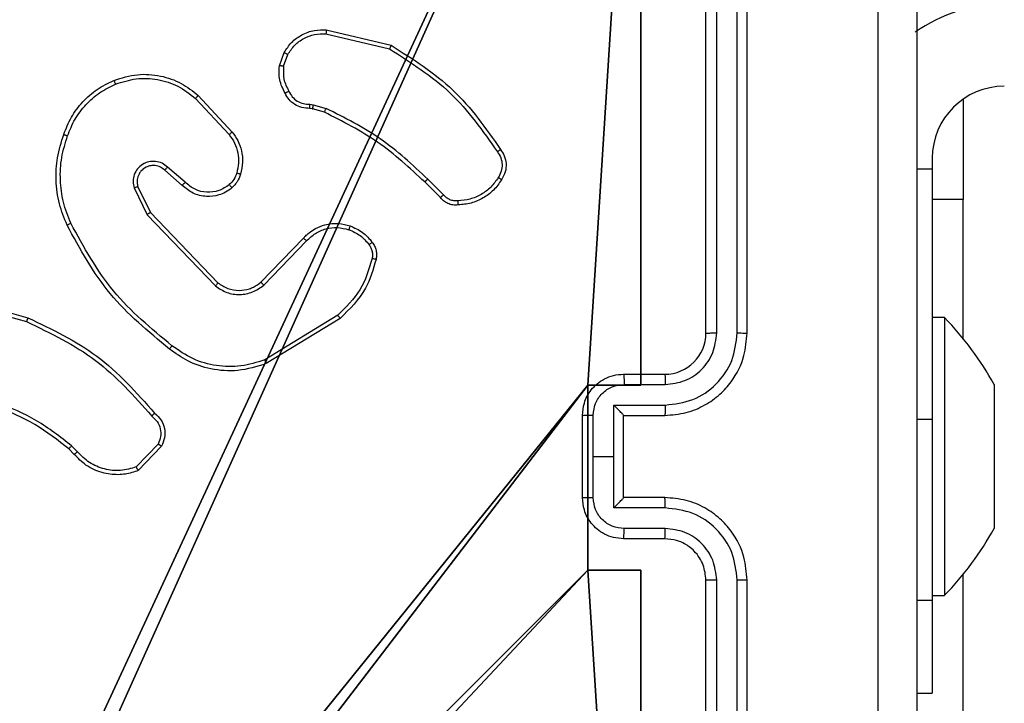
# Model space of a CAD drawing. Units: centimetres. Extents: x -191 to 193, y -155 to 155.
# Drawn here: x -36 to -31, y -1 to 2 of the extents above; entities that cross this region are included whole.
import ezdxf

# ---------------------------------------------------------------- set-up
doc = ezdxf.new("R2010")
doc.units = ezdxf.units.CM
doc.header["$LTSCALE"] = 2.54
doc.layers.get('0').update_dxf_attribs({"true_color": 0xff5454})
doc.layers.add('VP-EQ', color=7, linetype='Continuous', true_color=0x8a3492)

# ---------------------------------------------------------------- blocks, each defined once
blk = doc.blocks.new('R__nica_1')
at = {"color": 251, "true_color": 0x646464}
for p, q in [((9, 9), (9, 4.9502)), ((9, 9, 128.7906), (9, 4.9502, 128.7906)), ((9, 9), (9, 4.9502)), ((9, 9, 128.7906), (9, 4.9502, 128.7906)), ((8.7424, 4.9502), (9, 4.9502)), ((8.7424, 4.0502), (8.7424, 4.9502)), ((9, 4.9502, 128.7906), (8.7424, 4.9502, 128.7906)), ((8.7424, 4.9502), (8.7424, 4.9502, 128.7906)), ((8.7424, 4.9502), (9, 4.9502)), ((8.7424, 4.9502), (8.7424, 4.9502, 128.7906)), ((8.7424, 4.9502, 128.7906), (8.7424, 4.0502, 128.7906)), ((8.7424, 4.0502), (8.7424, 4.9502)), ((9, 4.9502, 128.7906), (8.7424, 4.9502, 128.7906)), ((8.7424, 4.9502, 128.7906), (8.7424, 4.0502, 128.7906)), ((9, 4.9502), (9, 4.9502, 128.7906)), ((9, 4.9502), (9, 4.9502, 128.7906)), ((8.7424, 4.0502), (9, 4.0502)), ((8.7424, 4.0502), (8.7424, 4.0502, 128.7906)), ((8.7424, 4.0502), (8.7424, 4.0502, 128.7906)), ((8.7424, 4.0502, 128.7906), (9, 4.0502, 128.7906)), ((8.7424, 4.0502), (9, 4.0502)), ((8.7424, 4.0502, 128.7906), (9, 4.0502, 128.7906)), ((9, 4.0502), (9, 0)), ((9, 4.0502), (9, 4.0502, 128.7906)), ((9, 4.0502, 128.7906), (9, 0, 128.7906)), ((9, 4.0502), (9, 0)), ((9, 4.0502), (9, 4.0502, 128.7906)), ((9, 4.0502, 128.7906), (9, 0, 128.7906))]:
    blk.add_line(p, q, dxfattribs=at)
mesh = blk.add_polyface(dxfattribs=at)
corners = [(4.0498, 9), (0, 4.95), (0, 9), (0.2576, 4.95), (0.2576, 4.05), (4.9498, 8.7424), (4.05, 0.2576), (4.0498, 8.7424), (4.95, 0.2576), (0, 0), (0, 4.05), (4.05, 0), (9, 9), (4.9498, 9), (4.95, 0), (8.7424, 4.9502), (9, 4.9502), (8.7424, 4.0502), (9, 0), (9, 4.0502)]
mesh.append_faces([[corners[k] for k in face] for face in [(0, 1, 2), (4, 9, 10), (12, 5, 13), (15, 12, 16), (18, 17, 19)]], dxfattribs={"vtx0": -1, "color": 251})
mesh.append_faces([[corners[k] for k in face] for face in [(1, 0, 3), (3, 0, 4), (5, 6, 7), (6, 5, 8), (9, 4, 11), (7, 4, 0), (11, 7, 6), (8, 12, 14), (14, 17, 18), (17, 14, 15)]], dxfattribs={"vtx0": -1, "vtx1": -1, "color": 251})
mesh.append_faces([[corners[k] for k in face] for face in [(11, 4, 7), (5, 12, 8), (14, 12, 15)]], dxfattribs={"vtx0": -1, "vtx1": -1, "vtx2": -1, "color": 251})
mesh = blk.add_polyface(dxfattribs=at)
corners = [(9, 0, 128.7906), (4.95, 0.2576, 128.7906), (4.95, 0, 128.7906), (8.7424, 4.0502, 128.7906), (9, 4.0502, 128.7906), (0, 0, 128.7906), (0.2576, 4.05, 128.7906), (0, 4.05, 128.7906), (4.05, 0, 128.7906), (0.2576, 4.95, 128.7906), (4.0498, 8.7424, 128.7906), (4.05, 0.2576, 128.7906), (4.9498, 8.7424, 128.7906), (4.9498, 9, 128.7906), (9, 9, 128.7906), (8.7424, 4.9502, 128.7906), (9, 4.9502, 128.7906), (0, 9, 128.7906), (0, 4.95, 128.7906), (4.0498, 9, 128.7906)]
mesh.append_faces([[corners[k] for k in face] for face in [(0, 1, 2), (3, 0, 4), (5, 6, 7), (14, 15, 16), (9, 17, 18)]], dxfattribs={"vtx0": -1, "color": 251})
mesh.append_faces([[corners[k] for k in face] for face in [(6, 8, 9), (10, 11, 12), (12, 1, 13), (13, 1, 14), (15, 1, 3), (17, 9, 19), (19, 9, 10)]], dxfattribs={"vtx0": -1, "vtx1": -1, "color": 251})
mesh.append_faces([[corners[k] for k in face] for face in [(1, 0, 3), (9, 8, 10), (14, 1, 15)]], dxfattribs={"vtx0": -1, "vtx1": -1, "vtx2": -1, "color": 251})
mesh.append_faces([[corners[k] for k in face] for face in [(6, 5, 8), (10, 8, 11), (12, 11, 1)]], dxfattribs={"vtx0": -1, "vtx2": -1, "color": 251})
mesh = blk.add_polyface(dxfattribs=at)
corners = [(9, 4.9502), (9, 9, 128.7906), (9, 4.9502, 128.7906), (9, 9)]
mesh.append_faces([[corners[k] for k in face] for face in [(0, 1, 2), (1, 0, 3)]], dxfattribs={"vtx0": -1, "color": 251})
mesh = blk.add_polyface(dxfattribs=at)
corners = [(9, 4.9502, 128.7906), (8.7424, 4.9502), (9, 4.9502), (8.7424, 4.9502, 128.7906)]
mesh.append_faces([[corners[k] for k in face] for face in [(0, 1, 2), (1, 0, 3)]], dxfattribs={"vtx0": -1, "color": 251})
mesh = blk.add_polyface(dxfattribs=at)
corners = [(8.7424, 4.0502), (8.7424, 4.9502, 128.7906), (8.7424, 4.0502, 128.7906), (8.7424, 4.9502)]
mesh.append_faces([[corners[k] for k in face] for face in [(0, 1, 2), (1, 0, 3)]], dxfattribs={"vtx0": -1, "color": 251})
mesh = blk.add_polyface(dxfattribs=at)
corners = [(8.7424, 4.0502, 128.7906), (9, 4.0502), (8.7424, 4.0502), (9, 4.0502, 128.7906)]
mesh.append_faces([[corners[k] for k in face] for face in [(0, 1, 2), (1, 0, 3)]], dxfattribs={"vtx0": -1, "color": 251})
mesh = blk.add_polyface(dxfattribs=at)
corners = [(9, 0), (9, 4.0502, 128.7906), (9, 0, 128.7906), (9, 4.0502)]
mesh.append_faces([[corners[k] for k in face] for face in [(0, 1, 2), (1, 0, 3)]], dxfattribs={"vtx0": -1, "color": 251})
blk = doc.blocks.new('noga_C11Q_WOODEN_LOW')
at = {"color": 0}
blk.add_blockref('R__nica_1', (0, 0, -10), dxfattribs=at)
blk = doc.blocks.new('Grupuj_3')
at = {"color": 0}
blk.add_blockref('noga_C11Q_WOODEN_LOW', (0.5377, 0.3, 10.2544), dxfattribs=at)
blk = doc.blocks.new('RC1565_')
at = {"color": 0, "linetype": 'Continuous', "lineweight": 25}
for p, q in [((185.3797, 215.7963), (185.3797, 218.7963)), ((185.4322, 215.7967), (185.4323, 218.7987)), ((185.5323, 215.7967), (185.5323, 218.7987)), ((185.5797, 215.7963), (185.5797, 218.7963)), ((183.5333, 217.2509), (183.8418, 217.1779)), ((183.5346, 217.2703), (183.8497, 217.1955)), ((183.3072, 217.0963), (183.3301, 217.1598)), ((183.3273, 217.0932), (183.3481, 217.1508)), ((182.9124, 216.9514), (183.0777, 216.7733)), ((182.8992, 216.9371), (183.0625, 216.7611)), ((183.4554, 216.909), (183.4717, 216.9067)), ((183.4717, 216.9067), (183.534, 216.8887)), ((186.629, 216.9331), (186.629, 216.4463)), ((183.4685, 216.8864), (183.454, 216.8885)), ((183.5254, 216.8701), (183.4685, 216.8864)), ((186.4797, 216.6463), (186.4797, 216.5943)), ((182.8347, 216.5145), (182.7497, 216.5882)), ((182.8488, 216.5293), (182.7636, 216.6032)), ((186.4047, 216.5943), (186.4797, 216.5943)), ((186.4797, 216.5943), (186.4797, 215.3782)), ((184.0892, 216.4552), (184.0135, 216.5309)), ((184.105, 216.4687), (184.0283, 216.5453)), ((182.6006, 216.5017), (182.664, 216.3718)), ((182.6193, 216.5077), (182.6801, 216.3831)), ((186.629, 216.4463), (186.4797, 216.4463)), ((186.629, 215.7708), (186.629, 216.4463)), ((182.664, 216.3718), (182.9957, 216.0252)), ((182.6801, 216.3831), (183.0081, 216.0404)), ((183.2175, 216.0437), (183.4234, 216.2573)), ((183.2313, 216.0291), (183.4389, 216.2444)), ((181.725, 215.9511), (182.0781, 215.8519)), ((181.7292, 215.9705), (182.0844, 215.8707)), ((183.5901, 215.8834), (183.2359, 215.6662)), ((183.6022, 215.8677), (183.2433, 215.6477)), ((186.5397, 215.8713), (186.4797, 215.8713)), ((186.5397, 215.8713), (186.5397, 214.5213)), ((184.9797, 215.5963), (185.1797, 215.5963)), ((184.9819, 215.5465), (185.182, 215.5465)), ((186.7797, 215.5463), (186.7797, 215.3713)), ((184.9319, 215.4465), (185.182, 215.4465)), ((184.9319, 215.1963), (184.9319, 215.4465)), ((184.7797, 214.9963), (184.7797, 215.3963)), ((184.8318, 215.1963), (184.8318, 215.3964)), ((184.9797, 215.3964), (184.9797, 215.3963)), ((184.9797, 215.3963), (185.1797, 215.3963)), ((184.9797, 214.9963), (184.9797, 215.3963)), ((186.4047, 215.3782), (186.4797, 215.3782)), ((186.4797, 215.3782), (186.4797, 214.4971)), ((186.7797, 215.3713), (186.7797, 215.0213)), ((182.3103, 215.2064), (182.2839, 215.2332)), ((182.3259, 215.2191), (182.297, 215.2485)), ((182.717, 215.2569), (182.6113, 215.1456)), ((182.7337, 215.2463), (182.6211, 215.1281)), ((184.8318, 214.9962), (184.8318, 215.1963)), ((184.8318, 215.1963), (184.9319, 215.1963)), ((184.9319, 214.9462), (184.9319, 215.1963)), ((185.1797, 214.9963), (184.9797, 214.9963)), ((184.9797, 214.9963), (184.9797, 214.9963)), ((186.7797, 215.0213), (186.7797, 214.8463)), ((185.182, 214.9462), (184.9319, 214.9462)), ((185.182, 214.8461), (184.9819, 214.8461)), ((185.1797, 214.7963), (184.9797, 214.7963)), ((186.629, 213.9463), (186.629, 214.6219)), ((185.3797, 211.5963), (185.3797, 214.5963)), ((185.4323, 211.594), (185.4322, 214.5959)), ((185.5323, 211.594), (185.5323, 214.5959)), ((185.5797, 211.5963), (185.5797, 214.5963)), ((186.4797, 214.5213), (186.5397, 214.5213)), ((186.4047, 214.4971), (186.4797, 214.4971)), ((186.4797, 214.4971), (186.4797, 214.0463)), ((186.4047, 214.0463), (186.4797, 214.0463))]:
    blk.add_line(p, q, dxfattribs=at)
for centre, radius, start, end in [((186.8297, 216.6463), 0.75, 90, 125.2481), ((186.8297, 216.6463), 0.35, 90, 180), ((185.4641, 214.8259), 1.5, 28.7049, 44.184), ((185.1797, 215.7963), 0.2, 270.0029, 359.9978), ((185.4641, 215.5668), 1.5, 315.816, 331.2951)]:
    blk.add_arc(centre, radius, start, end, dxfattribs=at)
for points, knots in [([(186.217, 211.1606), (186.217, 212.0571), (186.2169, 213.8499), (186.2169, 216.5427), (186.217, 218.3356), (186.217, 219.232)], [0, 0, 0, 0, 0.333336, 0.666664, 1, 1, 1, 1]), ([(186.4047, 219.2213), (186.4047, 218.3274), (186.4047, 216.5391), (186.4047, 213.8535), (186.4047, 212.0653), (186.4047, 211.1713)], [0, 0, 0, 0, 0.333296, 0.666701, 1, 1, 1, 1]), ([(183.3301, 217.1598), (183.3413, 217.1771), (183.3637, 217.2117), (183.4157, 217.2491), (183.4744, 217.271), (183.5156, 217.2705), (183.5346, 217.2703)], [0, 0, 0, 0, 0.250041, 0.500009, 0.769691, 1, 1, 1, 1]), ([(183.3481, 217.1508), (183.3583, 217.1665), (183.3786, 217.1978), (183.4245, 217.2309), (183.4773, 217.2511), (183.5146, 217.251), (183.5333, 217.2509)], [0, 0, 0, 0, 0.250031, 0.499981, 0.749957, 1, 1, 1, 1]), ([(183.5346, 217.2703), (183.5346, 217.27), (183.5347, 217.2694), (183.5344, 217.265), (183.5339, 217.2586), (183.5335, 217.2535), (183.5333, 217.2509)], [0, 0, 0, 0, 0.249322, 0.49969, 0.74947, 1, 1, 1, 1]), ([(183.8497, 217.1955), (183.8497, 217.1953), (183.8495, 217.1949), (183.8484, 217.1922), (183.847, 217.189), (183.8455, 217.1858), (183.8438, 217.182), (183.8425, 217.1793), (183.8418, 217.1779)], [0, 0, 0, 0, 0.201298, 0.434472, 0.56378, 0.700978, 0.846502, 1, 1, 1, 1]), ([(183.8497, 217.1955), (183.9553, 217.1288), (184.1665, 216.9954), (184.3102, 216.7911), (184.382, 216.689)], [0, 0, 0, 0, 0.500007, 1, 1, 1, 1]), ([(183.3301, 217.1598), (183.3304, 217.1597), (183.3312, 217.1595), (183.3361, 217.1571), (183.342, 217.1541), (183.3461, 217.1519), (183.3481, 217.1508)], [0, 0, 0, 0, 0.279562, 0.559062, 0.779256, 1, 1, 1, 1]), ([(183.8418, 217.1779), (183.9458, 217.1119), (184.1537, 216.98), (184.2954, 216.7786), (184.3663, 216.6779)], [0, 0, 0, 0, 0.499997, 1, 1, 1, 1]), ([(183.3346, 216.9626), (183.3239, 216.9836), (183.3026, 217.0257), (183.3056, 217.0728), (183.3072, 217.0963)], [0, 0, 0, 0, 0.500014, 1, 1, 1, 1]), ([(183.3273, 217.0932), (183.3258, 217.0935), (183.3229, 217.094), (183.3188, 217.0947), (183.3152, 217.0953), (183.3114, 217.0959), (183.308, 217.0964), (183.3074, 217.0963), (183.3072, 217.0963)], [0, 0, 0, 0, 0.141227, 0.278222, 0.410358, 0.537714, 0.777621, 1, 1, 1, 1]), ([(183.3273, 217.0932), (183.326, 217.0719), (183.3235, 217.0294), (183.343, 216.9914), (183.3528, 216.9725)], [0, 0, 0, 0, 0.500005, 1, 1, 1, 1]), ([(182.5027, 217.0248), (182.5404, 217.0366), (182.6142, 217.0596), (182.7282, 217.0507), (182.8309, 217.0158), (182.8857, 216.9725), (182.9124, 216.9514)], [0, 0, 0, 0, 0.268401, 0.524549, 0.768421, 1, 1, 1, 1]), ([(182.2586, 216.7615), (182.27, 216.7903), (182.2928, 216.8479), (182.3495, 216.922), (182.4192, 216.9842), (182.4749, 217.0113), (182.5027, 217.0248)], [0, 0, 0, 0, 0.2499947, 0.4999958, 0.7499826, 1, 1, 1, 1]), ([(182.2777, 216.7552), (182.2886, 216.7826), (182.3104, 216.8375), (182.3649, 216.908), (182.431, 216.9678), (182.484, 216.9938), (182.5106, 217.0068)], [0, 0, 0, 0, 0.2499197, 0.5000039, 0.750057, 1, 1, 1, 1]), ([(182.5027, 217.0248), (182.5029, 217.0246), (182.5032, 217.024), (182.505, 217.0199), (182.5076, 217.0139), (182.5096, 217.0092), (182.5106, 217.0068)], [0, 0, 0, 0, 0.249768, 0.499956, 0.749454, 1, 1, 1, 1]), ([(182.5106, 217.0068), (182.5438, 217.0173), (182.6103, 217.0382), (182.7158, 217.0329), (182.8167, 217.0015), (182.8717, 216.9586), (182.8992, 216.9371)], [0, 0, 0, 0, 0.249974, 0.499957, 0.749869, 1, 1, 1, 1]), ([(182.9124, 216.9514), (182.9122, 216.9512), (182.9118, 216.9507), (182.9088, 216.9475), (182.9044, 216.9428), (182.9009, 216.939), (182.8992, 216.9371)], [0, 0, 0, 0, 0.249762, 0.499818, 0.749705, 1, 1, 1, 1]), ([(183.3346, 216.9626), (183.3349, 216.9627), (183.3353, 216.963), (183.3385, 216.9647), (183.342, 216.9667), (183.3452, 216.9684), (183.3489, 216.9704), (183.3515, 216.9718), (183.3528, 216.9725)], [0, 0, 0, 0, 0.226641, 0.468695, 0.595635, 0.726456, 0.86139, 1, 1, 1, 1]), ([(183.454, 216.8885), (183.4411, 216.8891), (183.4155, 216.8903), (183.3807, 216.9066), (183.3521, 216.9307), (183.3404, 216.952), (183.3346, 216.9626)], [0, 0, 0, 0, 0.2594032, 0.5125147, 0.7593829, 1, 1, 1, 1]), ([(183.3528, 216.9725), (183.3579, 216.963), (183.3681, 216.944), (183.3933, 216.9232), (183.4231, 216.91), (183.4446, 216.9093), (183.4554, 216.909)], [0, 0, 0, 0, 0.250064, 0.499963, 0.749933, 1, 1, 1, 1]), ([(183.454, 216.8885), (183.4541, 216.8887), (183.4542, 216.8893), (183.4545, 216.8929), (183.4548, 216.8969), (183.455, 216.9005), (183.4552, 216.9046), (183.4553, 216.9075), (183.4554, 216.909)], [0, 0, 0, 0, 0.22788, 0.469799, 0.596843, 0.7273, 0.861906, 1, 1, 1, 1]), ([(183.4685, 216.8864), (183.4686, 216.8868), (183.4688, 216.8876), (183.4697, 216.893), (183.4707, 216.8997), (183.4714, 216.9044), (183.4717, 216.9067)], [0, 0, 0, 0, 0.279806, 0.559064, 0.779375, 1, 1, 1, 1]), ([(183.5254, 216.8701), (183.5256, 216.8704), (183.526, 216.8711), (183.5283, 216.8761), (183.5311, 216.8823), (183.5331, 216.8866), (183.534, 216.8887)], [0, 0, 0, 0, 0.279637, 0.55919, 0.779498, 1, 1, 1, 1]), ([(184.0135, 216.5309), (183.94, 216.5988), (183.7931, 216.7346), (183.6146, 216.8249), (183.5254, 216.8701)], [0, 0, 0, 0, 0.500011, 1, 1, 1, 1]), ([(184.0283, 216.5453), (183.9539, 216.6141), (183.8051, 216.7515), (183.6244, 216.843), (183.534, 216.8887)], [0, 0, 0, 0, 0.499995, 1, 1, 1, 1]), ([(182.2751, 216.3212), (182.2613, 216.3553), (182.2331, 216.4255), (182.2188, 216.5374), (182.2242, 216.6522), (182.2469, 216.7243), (182.2586, 216.7615)], [0, 0, 0, 0, 0.243409, 0.500007, 0.742023, 1, 1, 1, 1]), ([(182.2934, 216.3299), (182.2799, 216.3638), (182.2529, 216.4317), (182.2397, 216.5409), (182.2448, 216.6508), (182.2667, 216.7204), (182.2777, 216.7552)], [0, 0, 0, 0, 0.249944, 0.499994, 0.750048, 1, 1, 1, 1]), ([(182.2586, 216.7615), (182.2588, 216.7615), (182.2593, 216.7614), (182.2623, 216.7604), (182.2659, 216.7593), (182.2693, 216.7581), (182.2733, 216.7567), (182.2762, 216.7557), (182.2777, 216.7552)], [0, 0, 0, 0, 0.209319, 0.445194, 0.573656, 0.708687, 0.851007, 1, 1, 1, 1]), ([(183.0777, 216.7733), (183.0775, 216.7732), (183.077, 216.7728), (183.0735, 216.77), (183.0685, 216.766), (183.0645, 216.7628), (183.0625, 216.7611)], [0, 0, 0, 0, 0.250279, 0.500287, 0.749968, 1, 1, 1, 1]), ([(183.0625, 216.7611), (183.0721, 216.7476), (183.0914, 216.7205), (183.1064, 216.6727), (183.1106, 216.6227), (183.1031, 216.5904), (183.0993, 216.5742)], [0, 0, 0, 0, 0.250026, 0.500002, 0.749969, 1, 1, 1, 1]), ([(183.0777, 216.7733), (183.0874, 216.76), (183.1073, 216.7323), (183.1246, 216.6819), (183.1311, 216.6254), (183.1225, 216.5876), (183.1181, 216.5681)], [0, 0, 0, 0, 0.226448, 0.468594, 0.726449, 1, 1, 1, 1]), ([(184.382, 216.689), (184.3818, 216.6888), (184.3814, 216.6885), (184.3787, 216.6866), (184.3757, 216.6845), (184.3728, 216.6825), (184.3697, 216.6803), (184.3674, 216.6787), (184.3663, 216.6779)], [0, 0, 0, 0, 0.22865, 0.47103, 0.59753, 0.727795, 0.862237, 1, 1, 1, 1]), ([(184.3663, 216.6779), (184.3724, 216.6685), (184.3848, 216.6496), (184.3908, 216.616), (184.387, 216.5819), (184.376, 216.5623), (184.3705, 216.5525)], [0, 0, 0, 0, 0.250056, 0.499988, 0.749917, 1, 1, 1, 1]), ([(184.382, 216.689), (184.3887, 216.6788), (184.4024, 216.6578), (184.4102, 216.6195), (184.407, 216.5783), (184.3935, 216.5539), (184.3866, 216.5413)], [0, 0, 0, 0, 0.230283, 0.473703, 0.730277, 1, 1, 1, 1]), ([(182.7636, 216.6032), (182.755, 216.6101), (182.7377, 216.6238), (182.7053, 216.6325), (182.6721, 216.6305), (182.6413, 216.6178), (182.6163, 216.5958), (182.6001, 216.5669), (182.5934, 216.5339), (182.5982, 216.5124), (182.6006, 216.5017)], [0, 0, 0, 0, 0.1251052, 0.2501754, 0.3749596, 0.5000088, 0.624898, 0.7500023, 0.8749923, 1, 1, 1, 1]), ([(182.7497, 216.5882), (182.7431, 216.5936), (182.7295, 216.6047), (182.7053, 216.6114), (182.681, 216.611), (182.6561, 216.603), (182.6365, 216.5876), (182.6246, 216.5701), (182.6171, 216.5521), (182.6139, 216.5305), (182.6176, 216.5148), (182.6193, 216.5077)], [0, 0, 0, 0, 0.122008, 0.248425, 0.350849, 0.467274, 0.61703, 0.696812, 0.769102, 0.895972, 1, 1, 1, 1]), ([(182.7497, 216.5882), (182.7498, 216.5883), (182.75, 216.5885), (182.7516, 216.5903), (182.7539, 216.5928), (182.7565, 216.5956), (182.7598, 216.5991), (182.7623, 216.6018), (182.7636, 216.6032)], [0, 0, 0, 0, 0.156726, 0.374922, 0.507639, 0.65588, 0.820237, 1, 1, 1, 1]), ([(183.0993, 216.5742), (183.0954, 216.5635), (183.0874, 216.5422), (183.0715, 216.5259), (183.0636, 216.5178)], [0, 0, 0, 0, 0.500031, 1, 1, 1, 1]), ([(183.1181, 216.5681), (183.1135, 216.5557), (183.1083, 216.5418), (183.0986, 216.5273), (183.0909, 216.5166), (183.0826, 216.5085), (183.0763, 216.5023)], [0, 0, 0, 0, 0.49944, 0.560086, 0.663795, 1, 1, 1, 1]), ([(183.1181, 216.5681), (183.1179, 216.5682), (183.1173, 216.5685), (183.113, 216.57), (183.1068, 216.572), (183.1018, 216.5735), (183.0993, 216.5742)], [0, 0, 0, 0, 0.250659, 0.499982, 0.749807, 1, 1, 1, 1]), ([(182.8347, 216.5145), (182.8349, 216.5146), (182.8352, 216.5149), (182.8374, 216.5172), (182.84, 216.52), (182.8426, 216.5227), (182.8455, 216.5259), (182.8477, 216.5281), (182.8488, 216.5293)], [0, 0, 0, 0, 0.205793, 0.4405591, 0.5694522, 0.705835, 0.8492313, 1, 1, 1, 1]), ([(183.0636, 216.5178), (183.047, 216.5068), (183.0139, 216.4849), (182.9538, 216.4776), (182.8945, 216.491), (182.8641, 216.5165), (182.8488, 216.5293)], [0, 0, 0, 0, 0.24997, 0.499897, 0.749598, 1, 1, 1, 1]), ([(183.0763, 216.5023), (183.0761, 216.5026), (183.0758, 216.5031), (183.0729, 216.5067), (183.0686, 216.5118), (183.0653, 216.5158), (183.0636, 216.5178)], [0, 0, 0, 0, 0.250342, 0.500061, 0.750132, 1, 1, 1, 1]), ([(184.0135, 216.5309), (184.0135, 216.531), (184.0137, 216.5311), (184.0146, 216.5319), (184.016, 216.5333), (184.0178, 216.5351), (184.0201, 216.5373), (184.0227, 216.5398), (184.0254, 216.5425), (184.0273, 216.5444), (184.0283, 216.5453)], [0, 0, 0, 0, 0.125089, 0.250036, 0.375019, 0.499585, 0.624757, 0.749672, 0.874949, 1, 1, 1, 1]), ([(184.3705, 216.5525), (184.3591, 216.5364), (184.3364, 216.5041), (184.2884, 216.4686), (184.2337, 216.4447), (184.1943, 216.4411), (184.1747, 216.4393)], [0, 0, 0, 0, 0.2500524, 0.5000029, 0.7500171, 1, 1, 1, 1]), ([(184.3866, 216.5413), (184.3743, 216.5239), (184.3498, 216.4891), (184.298, 216.451), (184.2391, 216.425), (184.1967, 216.421), (184.1755, 216.4191)], [0, 0, 0, 0, 0.2500089, 0.5000105, 0.7500082, 1, 1, 1, 1]), ([(184.3866, 216.5413), (184.3864, 216.5415), (184.3861, 216.542), (184.3834, 216.5439), (184.3803, 216.546), (184.3774, 216.548), (184.3741, 216.5502), (184.3717, 216.5517), (184.3705, 216.5525)], [0, 0, 0, 0, 0.222275, 0.462595, 0.590131, 0.722139, 0.858966, 1, 1, 1, 1]), ([(182.6193, 216.5077), (182.619, 216.5076), (182.6184, 216.5075), (182.6141, 216.5061), (182.608, 216.5041), (182.603, 216.5025), (182.6006, 216.5017)], [0, 0, 0, 0, 0.249685, 0.499626, 0.749596, 1, 1, 1, 1]), ([(183.0763, 216.5023), (183.0659, 216.4946), (183.0463, 216.48), (183.0046, 216.4636), (182.9503, 216.4571), (182.8856, 216.472), (182.8514, 216.5005), (182.8347, 216.5145)], [0, 0, 0, 0, 0.145293, 0.276026, 0.502103, 0.75637, 1, 1, 1, 1]), ([(184.0892, 216.4552), (184.0894, 216.4553), (184.0898, 216.4556), (184.0924, 216.4578), (184.0954, 216.4603), (184.0982, 216.4628), (184.1014, 216.4656), (184.1038, 216.4676), (184.105, 216.4687)], [0, 0, 0, 0, 0.213426, 0.450404, 0.578346, 0.712619, 0.853435, 1, 1, 1, 1]), ([(184.1747, 216.4393), (184.1681, 216.439), (184.1548, 216.4382), (184.1355, 216.4437), (184.118, 216.4537), (184.1093, 216.4637), (184.105, 216.4687)], [0, 0, 0, 0, 0.250011, 0.500054, 0.749905, 1, 1, 1, 1]), ([(184.1755, 216.4191), (184.1669, 216.4187), (184.1497, 216.4179), (184.1254, 216.4255), (184.1045, 216.4379), (184.0942, 216.4496), (184.0892, 216.4552)], [0, 0, 0, 0, 0.262828, 0.524928, 0.770684, 1, 1, 1, 1]), ([(184.1755, 216.4191), (184.1756, 216.4194), (184.1757, 216.42), (184.1756, 216.4245), (184.1753, 216.4301), (184.175, 216.4353), (184.1748, 216.438), (184.1747, 216.4393)], [0, 0, 0, 0, 0.241832, 0.488888, 0.740752, 0.869814, 1, 1, 1, 1]), ([(182.6801, 216.3831), (182.68, 216.383), (182.6796, 216.3828), (182.6773, 216.3812), (182.6744, 216.3791), (182.6715, 216.3771), (182.6679, 216.3746), (182.6654, 216.3728), (182.664, 216.3718)], [0, 0, 0, 0, 0.194292, 0.425482, 0.554927, 0.693944, 0.842113, 1, 1, 1, 1]), ([(182.2751, 216.3212), (182.2754, 216.3214), (182.2759, 216.3217), (182.2801, 216.3237), (182.2862, 216.3266), (182.291, 216.3288), (182.2934, 216.3299)], [0, 0, 0, 0, 0.249937, 0.500075, 0.749995, 1, 1, 1, 1]), ([(182.7849, 215.7347), (182.684, 215.8182), (182.4821, 215.9853), (182.3563, 216.215), (182.2934, 216.3299)], [0, 0, 0, 0, 0.499996, 1, 1, 1, 1]), ([(183.4234, 216.2573), (183.4266, 216.2608), (183.4355, 216.2705), (183.4547, 216.2873), (183.4856, 216.3075), (183.5334, 216.3261), (183.5919, 216.3327), (183.6322, 216.3223), (183.6503, 216.3176)], [0, 0, 0, 0, 0.056643, 0.159019, 0.307008, 0.500577, 0.775362, 1, 1, 1, 1]), ([(182.7724, 215.7188), (182.6702, 215.8033), (182.4658, 215.9722), (182.3386, 216.2049), (182.2751, 216.3212)], [0, 0, 0, 0, 0.500137, 1, 1, 1, 1]), ([(183.4389, 216.2444), (183.4526, 216.2574), (183.4798, 216.2834), (183.5327, 216.3053), (183.5894, 216.3127), (183.626, 216.3036), (183.6443, 216.299)], [0, 0, 0, 0, 0.249994, 0.499952, 0.749858, 1, 1, 1, 1]), ([(183.6503, 216.3176), (183.6502, 216.3173), (183.6501, 216.3167), (183.6488, 216.3124), (183.6468, 216.3063), (183.6451, 216.3014), (183.6443, 216.299)], [0, 0, 0, 0, 0.250376, 0.500078, 0.749813, 1, 1, 1, 1]), ([(183.6443, 216.299), (183.6636, 216.2906), (183.7021, 216.2737), (183.7295, 216.2418), (183.7432, 216.2258)], [0, 0, 0, 0, 0.499961, 1, 1, 1, 1]), ([(183.6503, 216.3176), (183.6715, 216.3084), (183.7138, 216.29), (183.7438, 216.2549), (183.7588, 216.2373)], [0, 0, 0, 0, 0.500037, 1, 1, 1, 1]), ([(183.4234, 216.2573), (183.4238, 216.2571), (183.4245, 216.2567), (183.4286, 216.2533), (183.4337, 216.2489), (183.4372, 216.2459), (183.4389, 216.2444)], [0, 0, 0, 0, 0.279981, 0.559444, 0.77962, 1, 1, 1, 1]), ([(183.7588, 216.2373), (183.7585, 216.2371), (183.7579, 216.2366), (183.7538, 216.2336), (183.7486, 216.2298), (183.745, 216.2271), (183.7432, 216.2258)], [0, 0, 0, 0, 0.279996, 0.559411, 0.779269, 1, 1, 1, 1]), ([(183.7588, 216.2373), (183.7627, 216.2313), (183.7704, 216.2192), (183.7771, 216.1984), (183.7799, 216.1763), (183.7778, 216.1616), (183.7767, 216.1542)], [0, 0, 0, 0, 0.243944, 0.491936, 0.743941, 1, 1, 1, 1]), ([(183.7432, 216.2258), (183.7463, 216.2208), (183.7527, 216.2108), (183.7579, 216.1938), (183.7602, 216.176), (183.7585, 216.1643), (183.7577, 216.1585)], [0, 0, 0, 0, 0.249922, 0.499994, 0.750058, 1, 1, 1, 1]), ([(183.7577, 216.1585), (183.7416, 216.1054), (183.7094, 215.9993), (183.6299, 215.922), (183.5901, 215.8834)], [0, 0, 0, 0, 0.499992, 1, 1, 1, 1]), ([(183.7767, 216.1542), (183.7627, 216.1056), (183.7307, 215.9949), (183.6484, 215.9134), (183.6022, 215.8677)], [0, 0, 0, 0, 0.439106, 1, 1, 1, 1]), ([(183.7767, 216.1542), (183.7765, 216.1543), (183.7759, 216.1545), (183.7715, 216.1555), (183.7652, 216.1569), (183.7602, 216.1579), (183.7577, 216.1585)], [0, 0, 0, 0, 0.250139, 0.499719, 0.750099, 1, 1, 1, 1]), ([(183.0081, 216.0404), (183.0079, 216.0402), (183.0075, 216.0397), (183.0047, 216.0362), (183.0006, 216.0312), (182.9974, 216.0272), (182.9957, 216.0252)], [0, 0, 0, 0, 0.25005, 0.499891, 0.749848, 1, 1, 1, 1]), ([(183.0081, 216.0404), (183.0236, 216.0302), (183.0548, 216.0096), (183.1097, 216.0011), (183.1524, 216.0079), (183.1885, 216.0221), (183.206, 216.0351), (183.2175, 216.0437)], [0, 0, 0, 0, 0.244183, 0.489903, 0.713013, 0.811004, 1, 1, 1, 1]), ([(183.2175, 216.0437), (183.2178, 216.0435), (183.2183, 216.0431), (183.2215, 216.0398), (183.226, 216.0349), (183.2296, 216.031), (183.2313, 216.0291)], [0, 0, 0, 0, 0.249765, 0.499976, 0.749603, 1, 1, 1, 1]), ([(182.9957, 216.0252), (183.0137, 216.0134), (183.0495, 215.9898), (183.1143, 215.9807), (183.1786, 215.9922), (183.2137, 216.0168), (183.2313, 216.0291)], [0, 0, 0, 0, 0.250302, 0.500092, 0.750068, 1, 1, 1, 1]), ([(182.0844, 215.8707), (182.0843, 215.8705), (182.0842, 215.8701), (182.0833, 215.8673), (182.0821, 215.8638), (182.081, 215.8604), (182.0796, 215.8563), (182.0786, 215.8534), (182.0781, 215.8519)], [0, 0, 0, 0, 0.200777, 0.434001, 0.563121, 0.700405, 0.846087, 1, 1, 1, 1]), ([(182.0781, 215.8519), (182.195, 215.7958), (182.4287, 215.6838), (182.6007, 215.4899), (182.6867, 215.3929)], [0, 0, 0, 0, 0.499984, 1, 1, 1, 1]), ([(182.0844, 215.8707), (182.2012, 215.8152), (182.4379, 215.7025), (182.6122, 215.5067), (182.7005, 215.4074)], [0, 0, 0, 0, 0.493272, 1, 1, 1, 1]), ([(183.6022, 215.8677), (183.6021, 215.868), (183.6018, 215.8685), (183.5991, 215.8722), (183.595, 215.8773), (183.5917, 215.8814), (183.5901, 215.8834)], [0, 0, 0, 0, 0.250235, 0.499949, 0.749734, 1, 1, 1, 1]), ([(185.1797, 215.3963), (185.2148, 215.399), (185.2825, 215.4041), (185.3736, 215.4425), (185.4474, 215.4948), (185.5176, 215.5727), (185.5698, 215.6751), (185.5767, 215.7593), (185.5797, 215.7963)], [0, 0, 0, 0, 0.1676551, 0.3231858, 0.4666031, 0.5978759, 0.8230473, 1, 1, 1, 1]), ([(185.182, 215.4465), (185.2279, 215.4518), (185.3196, 215.4625), (185.4354, 215.5432), (185.5155, 215.6593), (185.5267, 215.7509), (185.5323, 215.7967)], [0, 0, 0, 0, 0.250452, 0.500138, 0.75009, 1, 1, 1, 1]), ([(185.182, 215.5465), (185.2148, 215.5504), (185.2803, 215.558), (185.363, 215.6157), (185.4202, 215.6986), (185.4282, 215.764), (185.4322, 215.7967)], [0, 0, 0, 0, 0.250446, 0.500157, 0.750093, 1, 1, 1, 1]), ([(185.3797, 215.7963), (185.3799, 215.7963), (185.3803, 215.7964), (185.3836, 215.7965), (185.3884, 215.7965), (185.395, 215.7966), (185.4031, 215.7967), (185.4122, 215.7967), (185.4221, 215.7967), (185.4288, 215.7967), (185.4322, 215.7967)], [0, 0, 0, 0, 0.125148, 0.250194, 0.375146, 0.499949, 0.624666, 0.749849, 0.874904, 1, 1, 1, 1]), ([(185.5323, 215.7967), (185.5386, 215.7967), (185.5511, 215.7967), (185.5668, 215.7966), (185.5775, 215.7965), (185.579, 215.7964), (185.5797, 215.7963)], [0, 0, 0, 0, 0.250174, 0.499995, 0.74971, 1, 1, 1, 1]), ([(182.7849, 215.7347), (182.7839, 215.7335), (182.782, 215.731), (182.7794, 215.7277), (182.7771, 215.7247), (182.7748, 215.7218), (182.7729, 215.7193), (182.7725, 215.7189), (182.7724, 215.7188)], [0, 0, 0, 0, 0.149922, 0.293168, 0.428712, 0.557221, 0.792323, 1, 1, 1, 1]), ([(183.2433, 215.6477), (183.1974, 215.6335), (183.1095, 215.6064), (182.9768, 215.617), (182.8626, 215.6542), (182.8014, 215.698), (182.7724, 215.7188)], [0, 0, 0, 0, 0.286585, 0.548786, 0.786609, 1, 1, 1, 1]), ([(183.2359, 215.6662), (183.1977, 215.6541), (183.1214, 215.6299), (183.0003, 215.6336), (182.8833, 215.6658), (182.8177, 215.7117), (182.7849, 215.7347)], [0, 0, 0, 0, 0.249989, 0.499958, 0.749887, 1, 1, 1, 1]), ([(183.2433, 215.6477), (183.2432, 215.648), (183.243, 215.6486), (183.2414, 215.6528), (183.2389, 215.659), (183.2369, 215.6638), (183.2359, 215.6662)], [0, 0, 0, 0, 0.249971, 0.499941, 0.749691, 1, 1, 1, 1]), ([(184.7797, 215.3963), (184.7815, 215.4165), (184.7854, 215.4608), (184.8142, 215.5131), (184.8504, 215.5509), (184.887, 215.5753), (184.931, 215.5928), (184.9631, 215.5951), (184.9797, 215.5963)], [0, 0, 0, 0, 0.192685, 0.423091, 0.553067, 0.692536, 0.841512, 1, 1, 1, 1]), ([(184.9797, 215.5963), (184.98, 215.5954), (184.9807, 215.5934), (184.9814, 215.5802), (184.9818, 215.5638), (184.9819, 215.5523), (184.9819, 215.5465)], [0, 0, 0, 0, 0.279766, 0.559058, 0.779444, 1, 1, 1, 1]), ([(185.1797, 215.5963), (185.18, 215.5955), (185.1806, 215.594), (185.1814, 215.5826), (185.1819, 215.5661), (185.182, 215.5531), (185.182, 215.5465)], [0, 0, 0, 0, 0.2501729, 0.499859, 0.7498208, 1, 1, 1, 1]), ([(184.8318, 215.3964), (184.8341, 215.4161), (184.8387, 215.4555), (184.8733, 215.5051), (184.9231, 215.5394), (184.9623, 215.5442), (184.9819, 215.5465)], [0, 0, 0, 0, 0.250434, 0.500129, 0.750072, 1, 1, 1, 1]), ([(182.2839, 215.2332), (182.2302, 215.2751), (182.1216, 215.3597), (181.9951, 215.4138), (181.9311, 215.4412)], [0, 0, 0, 0, 0.49467, 1, 1, 1, 1]), ([(182.297, 215.2485), (182.2417, 215.2915), (182.1311, 215.3775), (182.0023, 215.4326), (181.9378, 215.4601)], [0, 0, 0, 0, 0.500026, 1, 1, 1, 1]), ([(184.9797, 215.3964), (184.9795, 215.3967), (184.9791, 215.3975), (184.9758, 215.4013), (184.9705, 215.407), (184.9614, 215.4164), (184.9483, 215.4299), (184.9374, 215.4409), (184.9319, 215.4465)], [0, 0, 0, 0, 0.107524, 0.224244, 0.353557, 0.497528, 0.748568, 1, 1, 1, 1]), ([(185.182, 215.4465), (185.182, 215.4399), (185.1819, 215.4268), (185.1814, 215.4102), (185.1806, 215.3987), (185.18, 215.3971), (185.1797, 215.3963)], [0, 0, 0, 0, 0.250181, 0.500126, 0.749771, 1, 1, 1, 1]), ([(182.7005, 215.4074), (182.7003, 215.4072), (182.7, 215.4068), (182.6976, 215.4043), (182.6949, 215.4015), (182.6924, 215.3989), (182.6896, 215.396), (182.6877, 215.394), (182.6867, 215.3929)], [0, 0, 0, 0, 0.228315, 0.470134, 0.597208, 0.72793, 0.862119, 1, 1, 1, 1]), ([(182.6867, 215.3929), (182.6963, 215.3844), (182.7154, 215.3674), (182.7302, 215.3313), (182.7323, 215.2922), (182.7221, 215.2687), (182.717, 215.2569)], [0, 0, 0, 0, 0.249921, 0.499883, 0.749629, 1, 1, 1, 1]), ([(182.7005, 215.4074), (182.7118, 215.3969), (182.7343, 215.3761), (182.7504, 215.3326), (182.7519, 215.2869), (182.7398, 215.2598), (182.7337, 215.2463)], [0, 0, 0, 0, 0.2549485, 0.5066039, 0.7549535, 1, 1, 1, 1]), ([(184.7797, 215.3963), (184.7799, 215.3963), (184.7803, 215.3963), (184.7835, 215.3964), (184.7883, 215.3964), (184.7949, 215.3964), (184.8029, 215.3964), (184.8119, 215.3964), (184.8217, 215.3964), (184.8284, 215.3964), (184.8318, 215.3964)], [0, 0, 0, 0, 0.125215, 0.250174, 0.375309, 0.500063, 0.624733, 0.74991, 0.875062, 1, 1, 1, 1]), ([(182.2839, 215.2332), (182.2842, 215.2335), (182.2847, 215.2341), (182.2882, 215.2382), (182.2925, 215.2432), (182.2955, 215.2467), (182.297, 215.2485)], [0, 0, 0, 0, 0.279725, 0.559231, 0.779376, 1, 1, 1, 1]), ([(182.7337, 215.2463), (182.7335, 215.2464), (182.7331, 215.2467), (182.7304, 215.2484), (182.7273, 215.2504), (182.7243, 215.2524), (182.7208, 215.2546), (182.7183, 215.2561), (182.717, 215.2569)], [0, 0, 0, 0, 0.215599, 0.45353, 0.581303, 0.715103, 0.854717, 1, 1, 1, 1]), ([(182.3103, 215.2064), (182.3105, 215.2066), (182.311, 215.207), (182.3146, 215.2099), (182.3198, 215.2141), (182.3238, 215.2175), (182.3259, 215.2191)], [0, 0, 0, 0, 0.250163, 0.50001, 0.749852, 1, 1, 1, 1]), ([(182.6211, 215.1281), (182.6004, 215.1212), (182.5688, 215.1106), (182.5091, 215.1061), (182.4422, 215.1146), (182.3665, 215.1486), (182.3282, 215.1879), (182.3103, 215.2064)], [0, 0, 0, 0, 0.190203, 0.290678, 0.522234, 0.77512, 1, 1, 1, 1]), ([(182.6113, 215.1456), (182.586, 215.1382), (182.5353, 215.1234), (182.4557, 215.1322), (182.3815, 215.1628), (182.3444, 215.2003), (182.3259, 215.2191)], [0, 0, 0, 0, 0.249981, 0.499931, 0.749818, 1, 1, 1, 1]), ([(182.6211, 215.1281), (182.621, 215.1283), (182.6208, 215.1287), (182.6192, 215.1315), (182.6174, 215.1348), (182.6156, 215.138), (182.6136, 215.1416), (182.6121, 215.1443), (182.6113, 215.1456)], [0, 0, 0, 0, 0.213512, 0.450339, 0.578626, 0.712945, 0.853423, 1, 1, 1, 1]), ([(184.7797, 214.9963), (184.7799, 214.9963), (184.7803, 214.9963), (184.7835, 214.9963), (184.7883, 214.9962), (184.7949, 214.9962), (184.8029, 214.9962), (184.8119, 214.9962), (184.8217, 214.9962), (184.8284, 214.9962), (184.8318, 214.9962)], [0, 0, 0, 0, 0.125215, 0.250174, 0.375309, 0.500063, 0.624733, 0.74991, 0.875062, 1, 1, 1, 1]), ([(184.9797, 214.7963), (184.9631, 214.7975), (184.931, 214.7998), (184.887, 214.8173), (184.8504, 214.8417), (184.8142, 214.8795), (184.7854, 214.9318), (184.7815, 214.9761), (184.7797, 214.9963)], [0, 0, 0, 0, 0.158488, 0.307464, 0.446933, 0.57691, 0.807316, 1, 1, 1, 1]), ([(184.9819, 214.8461), (184.9623, 214.8485), (184.9231, 214.8533), (184.8733, 214.8875), (184.8387, 214.9372), (184.8341, 214.9765), (184.8318, 214.9962)], [0, 0, 0, 0, 0.249928, 0.499872, 0.749566, 1, 1, 1, 1]), ([(184.9319, 214.9462), (184.9374, 214.9517), (184.9483, 214.9627), (184.9614, 214.9762), (184.9705, 214.9856), (184.9758, 214.9913), (184.9791, 214.9951), (184.9795, 214.9959), (184.9797, 214.9963)], [0, 0, 0, 0, 0.251433, 0.502474, 0.646444, 0.775757, 0.892477, 1, 1, 1, 1]), ([(185.182, 214.9462), (185.182, 214.9527), (185.1819, 214.9658), (185.1814, 214.9825), (185.1806, 214.994), (185.18, 214.9955), (185.1797, 214.9963)], [0, 0, 0, 0, 0.2501872, 0.5001326, 0.7497726, 1, 1, 1, 1]), ([(185.5797, 214.5963), (185.5767, 214.6334), (185.5698, 214.7176), (185.5176, 214.8199), (185.4474, 214.8978), (185.3736, 214.9501), (185.2825, 214.9885), (185.2148, 214.9937), (185.1797, 214.9963)], [0, 0, 0, 0, 0.1769527, 0.4021243, 0.5333971, 0.6768143, 0.832345, 1, 1, 1, 1]), ([(185.5323, 214.5959), (185.5267, 214.6417), (185.5155, 214.7333), (185.4355, 214.8494), (185.3196, 214.9302), (185.2279, 214.9408), (185.182, 214.9462)], [0, 0, 0, 0, 0.249908, 0.499846, 0.749549, 1, 1, 1, 1]), ([(184.9797, 214.7963), (184.98, 214.7973), (184.9807, 214.7992), (184.9814, 214.8124), (184.9818, 214.8289), (184.9819, 214.8404), (184.9819, 214.8461)], [0, 0, 0, 0, 0.279765, 0.559056, 0.779442, 1, 1, 1, 1]), ([(185.1797, 214.7963), (185.18, 214.7971), (185.1806, 214.7986), (185.1814, 214.81), (185.1819, 214.8265), (185.182, 214.8396), (185.182, 214.8461)], [0, 0, 0, 0, 0.250171, 0.499855, 0.749819, 1, 1, 1, 1]), ([(185.4322, 214.5959), (185.4282, 214.6286), (185.4202, 214.694), (185.363, 214.777), (185.2803, 214.8347), (185.2148, 214.8423), (185.182, 214.8461)], [0, 0, 0, 0, 0.249906, 0.499842, 0.749553, 1, 1, 1, 1]), ([(185.3797, 214.5963), (185.3772, 214.6209), (185.3733, 214.6588), (185.3492, 214.705), (185.3258, 214.7346), (185.3006, 214.7566), (185.2722, 214.7747), (185.2327, 214.7919), (185.1991, 214.7947), (185.1797, 214.7963)], [0, 0, 0, 0, 0.233628, 0.36003, 0.492477, 0.592752, 0.679035, 0.814849, 1, 1, 1, 1]), ([(185.3797, 214.5963), (185.3799, 214.5963), (185.3803, 214.5962), (185.3836, 214.5962), (185.3884, 214.5961), (185.395, 214.596), (185.4031, 214.596), (185.4122, 214.596), (185.4221, 214.5959), (185.4288, 214.5959), (185.4322, 214.5959)], [0, 0, 0, 0, 0.125143, 0.250185, 0.375392, 0.499966, 0.624679, 0.749858, 0.874908, 1, 1, 1, 1]), ([(185.5323, 214.5959), (185.5386, 214.5959), (185.5511, 214.596), (185.5668, 214.596), (185.5775, 214.5962), (185.579, 214.5963), (185.5797, 214.5963)], [0, 0, 0, 0, 0.25016, 0.499968, 0.749754, 1, 1, 1, 1])]:
    blk.add_open_spline(points, degree=3, knots=knots, dxfattribs=at)
blk = doc.blocks.new('RC1565_2D')
at = {"layer": 'VP-EQ', "color": 0}
blk.add_blockref('RC1565_', (0, 0), dxfattribs=at)

msp = doc.modelspace()

# ---------------------------------------------------------------- block references
at = {"color": 0}
msp.add_blockref('Grupuj_3', (-42.1087, -4.7393, -0.2544), dxfattribs=at)
at = {"layer": 'VP-EQ', "color": 0}
msp.add_blockref('RC1565_2D', (-217.6342, -215.0329), dxfattribs=at)

doc.saveas('drawing.dxf')
